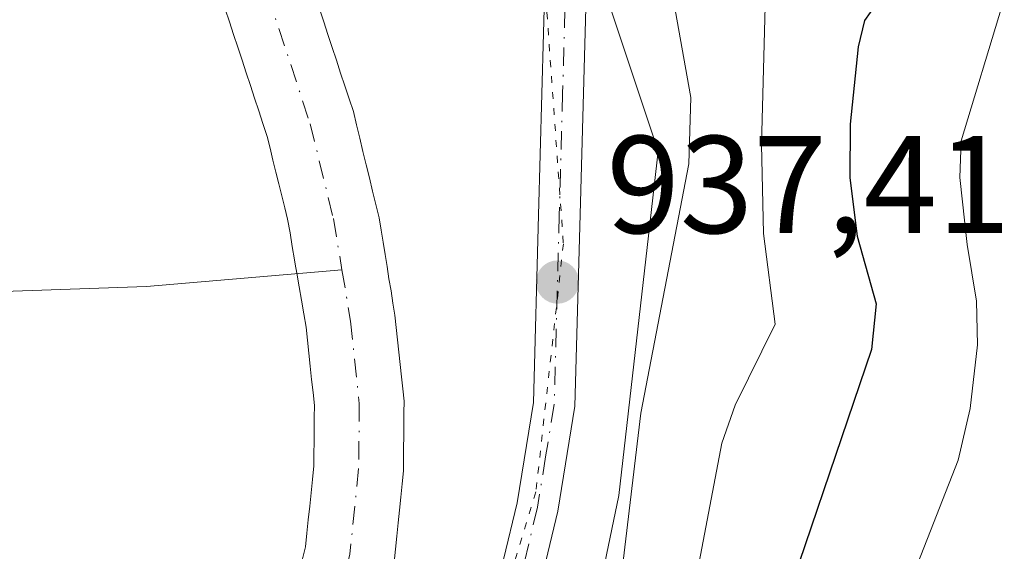
# Model space of a CAD drawing. Units: metres. Extents: x 668339 to 671798, y 4751316 to 4753713.
# Drawn here: x 669743 to 669814, y 4753484 to 4753522 of the extents above; entities that cross this region are included whole.
import ezdxf

# ---------------------------------------------------------------- set-up
doc = ezdxf.new("R2010")
doc.units = ezdxf.units.M
doc.header["$MEASUREMENT"] = 0
doc.linetypes.add('DGN Style 4', pattern=[2.638475, 1.318413, -0.659207, 0.001648, -0.659207])
doc.linetypes.add('DGN Style 5', pattern=[1.153612, 0.494405, -0.659207])
for name, color, linetype, lineweight in [('Arbolado forestal CxS', 92, 'Continuous', 0), ('Corriente natural Cxs', 4, 'Continuous', 13), ('Corriente natural eje', 4, 'DGN Style 4', 0), ('Corriente natural lineal', 142, 'Continuous', 13), ('Curva de nivel maestra', 30, 'Continuous', 30), ('Curva de nivel normal', 30, 'Continuous', 0), ('Pista no pavimentada Cxs', 111, 'Continuous', 0), ('Pista no pavimentada eje', 91, 'DGN Style 4', 0), ('Punto de cota en terreno', 7, 'Continuous', 0), ('Roquedo CxS', 135, 'Continuous', 0), ('Rótulo de punto de cota en terreno', 7, 'Continuous', 0), ('Suelo desnudo CxS', 253, 'Continuous', 0), ('Vía pecuaria eje', 92, 'DGN Style 5', 0)]:
    doc.layers.add(name, color=color, linetype=linetype, lineweight=lineweight)
doc.styles.add('Style-Arial', font='txt')

# ---------------------------------------------------------------- blocks, each defined once
blk = doc.blocks.new('*U9')
at = {"layer": 'Arbolado forestal CxS', "color": 92, "linetype": 'Continuous', "lineweight": 0}
blk.add_polyline3d([(669710.0124, 4753331.3854, 934.2691), (669713.4199, 4753373.679, 936.7451), (669712.8304, 4753393.3746, 935.2164), (669728.6014, 4753410.8446, 935.8698), (669758.4549, 4753431.1313, 936.2972), (669770.3108, 4753439.2422, 938.4131), (669780.2021, 4753459.067, 939.0542), (669786.1633, 4753487.7306, 938.5734), (669789.0018, 4753512.5403, 938.4428), (669779.7363, 4753540.3599, 937.873), (669776.7678, 4753572.0777, 940.0848), (669775.0683, 4753603.8121, 940.9026), (669771.6951, 4753633.4358, 942.8281), (669771.9563, 4753652.2168, 943.78), (669767.2738, 4753664.4232, 942.9566), (670076.1345, 4753672.0785, 1113.7813)], dxfattribs=at)
blk = doc.blocks.new('5PATER')
at = {"layer": 'Punto de cota en terreno', "linetype": 'Continuous', "lineweight": 0}
h = blk.add_hatch(color=51, dxfattribs=at)
edge = h.paths.add_edge_path()
edge.add_ellipse((0, 0), major_axis=(-0.1096, -0.1111), ratio=0.999422, start_angle=0, end_angle=360)

msp = doc.modelspace()

# ---------------------------------------------------------------- linework, layer by layer
at = {"layer": 'Arbolado forestal CxS', "color": 92, "linetype": 'Continuous', "lineweight": 0}
for points in [[(669767.2737, 4753664.4233, 942.9566), (669771.9563, 4753652.2168, 943.78), (669771.6951, 4753633.4358, 942.8281), (669775.0683, 4753603.8121, 940.9026), (669776.7678, 4753572.0777, 940.0848), (669779.7363, 4753540.3599, 937.873), (669789.0018, 4753512.5403, 938.4428), (669786.1633, 4753487.7306, 938.5734), (669780.2021, 4753459.067, 939.0542), (669770.3108, 4753439.2422, 938.4131), (669758.4549, 4753431.1313, 936.2972), (669728.6014, 4753410.8446, 935.8698), (669712.8304, 4753393.3746, 935.2164), (669713.4199, 4753373.679, 936.7451), (669710.0124, 4753331.3854, 934.2691), (669702.1273, 4753317.8607, 932.0586), (669710.0119, 4753291.375, 932.8602), (669704.8427, 4753273.2741, 929.387), (669703.7827, 4753272.4792, 928.7583)], [(669767.2737, 4753664.4233, 942.9566), (669771.9563, 4753652.2168, 943.78), (669771.6951, 4753633.4358, 942.8281), (669775.0683, 4753603.8121, 940.9026), (669776.7678, 4753572.0777, 940.0848), (669779.7363, 4753540.3599, 937.873), (669789.0018, 4753512.5403, 938.4428), (669786.1633, 4753487.7306, 938.5734), (669780.2021, 4753459.067, 939.0542), (669770.3108, 4753439.2422, 938.4131), (669758.4549, 4753431.1313, 936.2972), (669728.6014, 4753410.8446, 935.8698), (669712.8304, 4753393.3746, 935.2164), (669713.4199, 4753373.679, 936.7451), (669710.0124, 4753331.3854, 934.2691), (669702.1273, 4753317.8607, 932.0586), (669710.0119, 4753291.375, 932.8602), (669704.8427, 4753273.2741, 929.387), (669703.7827, 4753272.4792, 928.7583)], [(669779.7363, 4753540.3599, 937.873), (669789.0018, 4753512.5403, 938.4428), (669786.1633, 4753487.7306, 938.5734), (669780.2021, 4753459.067, 939.0542), (669770.3108, 4753439.2422, 938.4131), (669758.4549, 4753431.1313, 936.2972), (669728.6014, 4753410.8446, 935.8698), (669712.8304, 4753393.3746, 935.2164), (669713.4199, 4753373.679, 936.7451), (669710.0124, 4753331.3854, 934.2691)], [(669769.9602, 4753482.9301, 935.2345), (669770.0602, 4753483.8701, 935.273), (669770.1501, 4753484.8101, 935.3113), (669770.2501, 4753485.7501, 935.3502), (669770.3401, 4753486.6801, 935.3886), (669770.4401, 4753487.6201, 935.4278), (669770.5301, 4753488.5601, 935.4655), (669770.6301, 4753489.5001, 935.504), (669770.6401, 4753490.3401, 935.5349), (669770.6501, 4753491.1701, 935.5655), (669770.6601, 4753492.0101, 935.5965), (669770.6601, 4753492.8501, 935.624), (669770.6701, 4753493.6801, 935.6475), (669770.6801, 4753494.5201, 935.6712), (669770.5901, 4753495.4101, 935.6917), (669770.4901, 4753496.2901, 935.7117), (669770.4001, 4753497.1801, 935.7328), (669770.3001, 4753498.0601, 935.744), (669770.2101, 4753498.9501, 935.7501), (669770.1101, 4753499.8301, 935.7556), (669770.0201, 4753500.7201, 935.7613), (669769.8802, 4753501.6001, 935.7645), (669769.7401, 4753502.4701, 935.7672), (669769.5901, 4753503.3501, 935.7704), (669769.4501, 4753504.2201, 935.7744), (669769.3101, 4753505.1001, 935.7791), (669769.1602, 4753505.9801, 935.7838), (669769.0201, 4753506.8501, 935.7893), (669768.8801, 4753507.7301, 935.7984), (669768.6401, 4753508.6901, 935.8143), (669768.4101, 4753509.6501, 935.8305), (669768.1801, 4753510.6101, 935.8467), (669767.9401, 4753511.5601, 935.8623), (669767.7101, 4753512.5201, 935.8787), (669767.4801, 4753513.4801, 935.9044), (669767.2501, 4753514.4401, 935.9264), (669767.0201, 4753515.4001, 935.9443), (669766.7201, 4753516.3201, 935.952), (669766.4101, 4753517.2501, 935.9541), (669766.1001, 4753518.1701, 935.9687), (669765.8001, 4753519.0901, 935.9913), (669765.5001, 4753520.0201, 936.0161), (669765.1901, 4753520.9401, 936.0411), (669764.8801, 4753521.8701, 936.0683), (669764.5802, 4753522.7901, 936.0922)], [(669764.5802, 4753522.7901, 936.0922), (669764.8801, 4753521.8701, 936.0683), (669765.1901, 4753520.9401, 936.0411), (669765.5001, 4753520.0201, 936.0161), (669765.8001, 4753519.0901, 935.9913), (669766.1001, 4753518.1701, 935.9687), (669766.4101, 4753517.2501, 935.9541), (669766.7201, 4753516.3201, 935.952), (669767.0201, 4753515.4001, 935.9443), (669767.2501, 4753514.4401, 935.9264), (669767.4801, 4753513.4801, 935.9044), (669767.7101, 4753512.5201, 935.8787), (669767.9401, 4753511.5601, 935.8623), (669768.1801, 4753510.6101, 935.8467), (669768.4101, 4753509.6501, 935.8305), (669768.6401, 4753508.6901, 935.8143), (669768.8801, 4753507.7301, 935.7984), (669769.0201, 4753506.8501, 935.7893), (669769.1602, 4753505.9801, 935.7838), (669769.3101, 4753505.1001, 935.7791), (669769.4501, 4753504.2201, 935.7744), (669769.5901, 4753503.3501, 935.7704), (669769.7401, 4753502.4701, 935.7672), (669769.8802, 4753501.6001, 935.7645), (669770.0201, 4753500.7201, 935.7613), (669770.1101, 4753499.8301, 935.7556), (669770.2101, 4753498.9501, 935.7501), (669770.3001, 4753498.0601, 935.744), (669770.4001, 4753497.1801, 935.7328), (669770.4901, 4753496.2901, 935.7117), (669770.5901, 4753495.4101, 935.6917), (669770.6801, 4753494.5201, 935.6712), (669770.6701, 4753493.6801, 935.6475), (669770.6601, 4753492.8501, 935.624), (669770.6601, 4753492.0101, 935.5965), (669770.6501, 4753491.1701, 935.5655), (669770.6401, 4753490.3401, 935.5349), (669770.6301, 4753489.5001, 935.504), (669770.5301, 4753488.5601, 935.4655), (669770.4401, 4753487.6201, 935.4278), (669770.3401, 4753486.6801, 935.3886), (669770.2501, 4753485.7501, 935.3502), (669770.1501, 4753484.8101, 935.3113), (669770.0602, 4753483.8701, 935.273), (669769.9602, 4753482.9301, 935.2345)]]:
    msp.add_polyline3d(points, dxfattribs=at)
at = {"layer": 'Corriente natural Cxs', "color": 4, "linetype": 'Continuous', "lineweight": 13}
for points in [[(669763.3501, 4753483.1601, 935.1852), (669763.5701, 4753484.0401, 935.2023), (669763.6701, 4753485.0101, 935.2229), (669763.7701, 4753485.9801, 935.2441), (669763.8701, 4753486.9501, 935.2659), (669763.9701, 4753487.9201, 935.2831), (669764.0701, 4753488.8901, 935.2944), (669764.1701, 4753489.8601, 935.3068), (669764.1801, 4753490.7301, 935.3169), (669764.1901, 4753491.6001, 935.3272), (669764.1901, 4753492.4701, 935.3371), (669764.2001, 4753493.3401, 935.3619), (669764.2101, 4753494.2101, 935.3873), (669764.1101, 4753495.1501, 935.4105), (669764.0101, 4753496.0901, 935.4334), (669763.9101, 4753497.0401, 935.4562), (669763.8101, 4753497.9801, 935.4816), (669763.7101, 4753498.9201, 935.5109), (669763.6101, 4753499.8601, 935.5416), (669763.4401, 4753500.8301, 935.5735), (669763.2801, 4753501.8001, 935.6078), (669763.1101, 4753502.7701, 935.6375), (669762.9401, 4753503.7401, 935.6502), (669762.8301, 4753504.4001, 935.6588), (669762.7801, 4753504.7101, 935.6629), (669762.6101, 4753505.6801, 935.6753), (669762.4501, 4753506.6501, 935.6909), (669762.2601, 4753507.6401, 935.7133), (669762.0701, 4753508.4701, 935.7236), (669761.8601, 4753509.3201, 935.7364), (669761.6501, 4753510.1801, 935.7504), (669761.4301, 4753511.0401, 935.7665), (669761.2201, 4753511.9001, 935.7831), (669761.0101, 4753512.7501, 935.7982), (669760.8001, 4753513.6101, 935.807), (669760.5001, 4753514.5301, 935.8226), (669760.2001, 4753515.4401, 935.8389), (669759.8901, 4753516.3601, 935.8566), (669759.5901, 4753517.2801, 935.8742), (669759.2901, 4753518.1901, 935.9072), (669758.9901, 4753519.1101, 935.9383), (669758.6801, 4753520.0301, 935.9621), (669758.3801, 4753520.9401, 935.9776), (669758.0801, 4753521.8601, 935.9854), (669757.7801, 4753522.7801, 935.9888)], [(669763.3501, 4753483.1601, 935.1852), (669763.5701, 4753484.0401, 935.2023), (669763.6701, 4753485.0101, 935.2229), (669763.7701, 4753485.9801, 935.2441), (669763.8701, 4753486.9501, 935.2659), (669763.9701, 4753487.9201, 935.2831), (669764.0701, 4753488.8901, 935.2944), (669764.1701, 4753489.8601, 935.3068), (669764.1801, 4753490.7301, 935.3169), (669764.1901, 4753491.6001, 935.3272), (669764.1901, 4753492.4701, 935.3371), (669764.2001, 4753493.3401, 935.3619), (669764.2101, 4753494.2101, 935.3873), (669764.1101, 4753495.1501, 935.4105), (669764.0101, 4753496.0901, 935.4334), (669763.9101, 4753497.0401, 935.4562), (669763.8101, 4753497.9801, 935.4816), (669763.7101, 4753498.9201, 935.5109), (669763.6101, 4753499.8601, 935.5416), (669763.4401, 4753500.8301, 935.5735), (669763.2801, 4753501.8001, 935.6078), (669763.1101, 4753502.7701, 935.6375), (669762.9401, 4753503.7401, 935.6502), (669762.8301, 4753504.4001, 935.6588), (669762.7801, 4753504.7101, 935.6629), (669762.6101, 4753505.6801, 935.6753), (669762.4501, 4753506.6501, 935.6909), (669762.2601, 4753507.6401, 935.7133), (669762.0701, 4753508.4701, 935.7236), (669761.8601, 4753509.3201, 935.7364), (669761.6501, 4753510.1801, 935.7504), (669761.4301, 4753511.0401, 935.7665), (669761.2201, 4753511.9001, 935.7831), (669761.0101, 4753512.7501, 935.7982), (669760.8001, 4753513.6101, 935.807), (669760.5001, 4753514.5301, 935.8226), (669760.2001, 4753515.4401, 935.8389), (669759.8901, 4753516.3601, 935.8566), (669759.5901, 4753517.2801, 935.8742), (669759.2901, 4753518.1901, 935.9072), (669758.9901, 4753519.1101, 935.9383), (669758.6801, 4753520.0301, 935.9621), (669758.3801, 4753520.9401, 935.9776), (669758.0801, 4753521.8601, 935.9854), (669757.7801, 4753522.7801, 935.9888)], [(669764.5801, 4753522.7901, 936.0921), (669764.8801, 4753521.8701, 936.0683), (669765.1901, 4753520.9401, 936.0411), (669765.5001, 4753520.0201, 936.0161), (669765.8001, 4753519.0901, 935.9913), (669766.1001, 4753518.1701, 935.9687), (669766.4101, 4753517.2501, 935.9541), (669766.7201, 4753516.3201, 935.952), (669767.0201, 4753515.4001, 935.9443), (669767.2501, 4753514.4401, 935.9264), (669767.4801, 4753513.4801, 935.9044), (669767.7101, 4753512.5201, 935.8787), (669767.9401, 4753511.5601, 935.8623), (669768.1801, 4753510.6101, 935.8467), (669768.4101, 4753509.6501, 935.8305), (669768.6401, 4753508.6901, 935.8143), (669768.8801, 4753507.7301, 935.7984), (669769.0201, 4753506.8501, 935.7893), (669769.1601, 4753505.9801, 935.7838), (669769.3101, 4753505.1001, 935.7791), (669769.4501, 4753504.2201, 935.7744), (669769.5901, 4753503.3501, 935.7704), (669769.7401, 4753502.4701, 935.7672), (669769.8801, 4753501.6001, 935.7645), (669770.0201, 4753500.7201, 935.7613), (669770.1101, 4753499.8301, 935.7556), (669770.2101, 4753498.9501, 935.7501), (669770.3001, 4753498.0601, 935.744), (669770.4001, 4753497.1801, 935.7328), (669770.4901, 4753496.2901, 935.7117), (669770.5901, 4753495.4101, 935.6917), (669770.6801, 4753494.5201, 935.6712), (669770.6701, 4753493.6801, 935.6475), (669770.6601, 4753492.8501, 935.624), (669770.6601, 4753492.0101, 935.5965), (669770.6501, 4753491.1701, 935.5655), (669770.6401, 4753490.3401, 935.5349), (669770.6301, 4753489.5001, 935.504), (669770.5301, 4753488.5601, 935.4655), (669770.4401, 4753487.6201, 935.4278), (669770.3401, 4753486.6801, 935.3886), (669770.2501, 4753485.7501, 935.3502), (669770.1501, 4753484.8101, 935.3113), (669770.0601, 4753483.8701, 935.273), (669769.9601, 4753482.9301, 935.2345)], [(669764.5801, 4753522.7901, 936.0921), (669764.8801, 4753521.8701, 936.0683), (669765.1901, 4753520.9401, 936.0411), (669765.5001, 4753520.0201, 936.0161), (669765.8001, 4753519.0901, 935.9913), (669766.1001, 4753518.1701, 935.9687), (669766.4101, 4753517.2501, 935.9541), (669766.7201, 4753516.3201, 935.952), (669767.0201, 4753515.4001, 935.9443), (669767.2501, 4753514.4401, 935.9264), (669767.4801, 4753513.4801, 935.9044), (669767.7101, 4753512.5201, 935.8787), (669767.9401, 4753511.5601, 935.8623), (669768.1801, 4753510.6101, 935.8467), (669768.4101, 4753509.6501, 935.8305), (669768.6401, 4753508.6901, 935.8143), (669768.8801, 4753507.7301, 935.7984), (669769.0201, 4753506.8501, 935.7893), (669769.1601, 4753505.9801, 935.7838), (669769.3101, 4753505.1001, 935.7791), (669769.4501, 4753504.2201, 935.7744), (669769.5901, 4753503.3501, 935.7704), (669769.7401, 4753502.4701, 935.7672), (669769.8801, 4753501.6001, 935.7645), (669770.0201, 4753500.7201, 935.7613), (669770.1101, 4753499.8301, 935.7556), (669770.2101, 4753498.9501, 935.7501), (669770.3001, 4753498.0601, 935.744), (669770.4001, 4753497.1801, 935.7328), (669770.4901, 4753496.2901, 935.7117), (669770.5901, 4753495.4101, 935.6917), (669770.6801, 4753494.5201, 935.6712), (669770.6701, 4753493.6801, 935.6475), (669770.6601, 4753492.8501, 935.624), (669770.6601, 4753492.0101, 935.5965), (669770.6501, 4753491.1701, 935.5655), (669770.6401, 4753490.3401, 935.5349), (669770.6301, 4753489.5001, 935.504), (669770.5301, 4753488.5601, 935.4655), (669770.4401, 4753487.6201, 935.4278), (669770.3401, 4753486.6801, 935.3886), (669770.2501, 4753485.7501, 935.3502), (669770.1501, 4753484.8101, 935.3113), (669770.0601, 4753483.8701, 935.273), (669769.9601, 4753482.9301, 935.2345)]]:
    msp.add_polyline3d(points, dxfattribs=at)
at = {"layer": 'Corriente natural eje', "color": 4, "linetype": 'DGN Style 4', "lineweight": 0}
for points in [[(669734.8297, 4753663.6191, 939.8033), (669734.5101, 4753663.0101, 939.8044), (669733.9401, 4753660.5601, 939.7407), (669734.2001, 4753654.4701, 939.5068), (669735.9901, 4753649.5701, 939.216), (669741.1701, 4753639.6301, 938.8801), (669746.9901, 4753626.5901, 938.2232), (669753.5001, 4753612.8501, 938.2156), (669755.0701, 4753608.5501, 938.1176), (669756.0201, 4753604.0401, 937.9368), (669756.8601, 4753595.2301, 937.8473), (669756.8001, 4753585.3801, 937.7752), (669755.7001, 4753575.3101, 937.6084), (669752.7001, 4753565.4901, 937.3643), (669752.3401, 4753559.9301, 937.2211), (669752.8601, 4753550.2901, 936.906), (669753.2901, 4753547.4601, 936.7621), (669754.7801, 4753542.1701, 936.5498), (669763.9101, 4753514.5101, 935.7467), (669765.5801, 4753507.6801, 935.7274), (669766.2001, 4753503.9851, 935.6752)], [(669766.2001, 4753503.9851, 935.6752), (669766.8201, 4753500.2901, 935.6274), (669767.4501, 4753494.3701, 935.5117), (669767.4001, 4753489.6801, 935.3636), (669766.7701, 4753483.4901, 935.1687), (669765.1201, 4753476.8001, 934.9497), (669763.1701, 4753472.7701, 934.9051), (669759.5501, 4753467.8301, 934.527), (669756.3901, 4753464.4801, 934.4063), (669748.2801, 4753457.2201, 933.8962), (669742.6501, 4753452.8201, 933.493), (669731.9901, 4753446.5901, 933.2482), (669727.6201, 4753443.5201, 933.2714), (669707.7001, 4753425.0101, 932.4681), (669700.5101, 4753417.5901, 932.5308), (669695.0901, 4753410.0001, 932.4591), (669685.7901, 4753393.9801, 931.6312), (669681.0801, 4753384.8901, 931.5327), (669678.4001, 4753378.1101, 931.2588), (669677.0901, 4753370.1801, 930.9219), (669676.9001, 4753361.6901, 930.7305)]]:
    msp.add_polyline3d(points, dxfattribs=at)
at = {"layer": 'Corriente natural lineal', "color": 142, "linetype": 'Continuous', "lineweight": 13}
msp.add_polyline3d([(669392.2201, 4753650.1901, 971.3762), (669401.4101, 4753642.1001, 970.1315), (669409.8601, 4753633.6501, 968.9736), (669422.3601, 4753626.6601, 968.4295), (669439.6401, 4753622.6201, 966.8115), (669456.5501, 4753619.3101, 965.6374), (669474.9301, 4753617.1001, 963.554), (669488.9001, 4753609.3901, 962.1498), (669510.9501, 4753598.7301, 960.2784), (669539.9901, 4753586.2301, 957.9156), (669557.6401, 4753578.8801, 955.3597), (669585.8001, 4753566.2601, 953.6653), (669600.2801, 4753559.0301, 951.4662), (669618.2901, 4753555.3501, 949.7362), (669634.8301, 4753548.7301, 947.9387), (669648.4301, 4753538.0701, 946.3864), (669661.6601, 4753525.9401, 945.0168), (669677.8401, 4753513.8101, 943.5681), (669694.7501, 4753507.2001, 942.2092), (669712.3901, 4753504.2501, 940.9527), (669730.7701, 4753502.0501, 938.7511), (669752.0901, 4753502.7801, 936.3687), (669766.2001, 4753503.9851, 935.6752)], dxfattribs=at)
at = {"layer": 'Curva de nivel maestra', "color": 30, "linetype": 'Continuous', "lineweight": 30, "elevation": 950, "flags": 128}
msp.add_lwpolyline([(669805.53, 4753524.3001), (669803.89, 4753521.9601), (669803.44, 4753520.0701), (669802.86, 4753514.5001), (669802.83, 4753510.6201), (669803.38, 4753506.4201), (669804.74, 4753501.5501), (669804.4, 4753498.2501), (669797.03, 4753476.5401), (669794.6, 4753466.5401), (669792.92, 4753461.3801), (669786.88, 4753446.6301), (669781.43, 4753435.1101), (669778.04, 4753428.9001), (669774.19, 4753423.2301), (669772.3, 4753421.0001), (669767.53, 4753416.5301), (669764.33, 4753414.0201), (669757.64, 4753409.8601), (669748.88, 4753403.3501), (669741.06, 4753398.9101)], dxfattribs=at)
at = {"layer": 'Curva de nivel normal', "color": 30, "linetype": 'Continuous', "lineweight": 0, "flags": 128}
for points, elevation in [([(669796.85, 4753527.53), (669796.47, 4753513.02), (669796.61, 4753506.61), (669797.46, 4753500.08), (669794.57, 4753494.24), (669793.61, 4753491.51), (669789.66, 4753470.81), (669786.63, 4753461.57), (669782.76, 4753451.69), (669777.69, 4753440.48), (669773.62, 4753432.7), (669770.9, 4753428.3), (669768.55, 4753425.42), (669764.41, 4753421.52), (669760.16, 4753418.21), (669752.5, 4753413.32), (669743.17, 4753409.45), (669739.75, 4753407.34)], 945), ([(669789.76, 4753525.44), (669791.38, 4753516.42), (669791.23, 4753511.63), (669787.77, 4753493.66), (669785.92, 4753478.17), (669783.69, 4753470.05), (669780.9, 4753462.38), (669779.28, 4753457.62), (669773.52, 4753443.34), (669769.86, 4753437.01), (669764.49, 4753429.78), (669754.36, 4753421.04), (669750.1, 4753417.89), (669747.33, 4753416.14), (669742.61, 4753414.22)], 940), ([(669740.5, 4753360.94), (669739.82, 4753362.59), (669739.36, 4753366.93), (669739.89, 4753373.62), (669742.62, 4753385.3), (669744.09, 4753388.92), (669747.95, 4753393.89), (669752.78, 4753398.8), (669757.45, 4753402.54), (669771.44, 4753412.4), (669776.94, 4753417.31), (669781.9, 4753423.81), (669787.57, 4753434.23), (669793.47, 4753446.5), (669800.03, 4753461.34), (669803.05, 4753470.9), (669810.65, 4753490.27), (669811.53, 4753493.99), (669812.06, 4753498.59), (669811.99, 4753501.73), (669811.3, 4753505.81), (669810.78, 4753510.65), (669810.87, 4753513.29), (669813.84, 4753523.04)], 955)]:
    msp.add_lwpolyline(points, dxfattribs=dict(at, elevation=elevation))
at = {"layer": 'Pista no pavimentada Cxs', "color": 111, "linetype": 'Continuous', "lineweight": 0}
for points in [[(669703.0201, 4753355.4401, 935.781), (669705.3601, 4753370.8801, 938.7977), (669706.3001, 4753380.8301, 941.1775), (669707.1001, 4753385.6601, 937.5027), (669708.8901, 4753390.5701, 938.3344), (669711.0701, 4753394.7701, 937.6837), (669716.0501, 4753401.8501, 937.1509), (669721.7701, 4753408.2101, 937.5392), (669730.8601, 4753415.9301, 940.3072), (669744.8101, 4753426.1501, 938.2116), (669752.3101, 4753432.5801, 937.9869), (669757.7201, 4753437.9801, 938.0588), (669762.3201, 4753443.7101, 937.1644), (669765.3701, 4753448.5601, 937.8563), (669771.1801, 4753461.0001, 937.6779), (669773.7601, 4753467.8701, 937.9734), (669775.8901, 4753474.9601, 937.5543), (669778.8401, 4753487.2001, 938.2195), (669780.0101, 4753494.4401, 939.8327), (669780.3701, 4753507.9301, 937.9171), (669780.8601, 4753525.4501, 940.2811)], [(669703.0201, 4753355.4401, 935.781), (669705.3601, 4753370.8801, 938.7977), (669706.3001, 4753380.8301, 941.1775), (669707.1001, 4753385.6601, 937.5027), (669708.8901, 4753390.5701, 938.3344), (669711.0701, 4753394.7701, 937.6837), (669716.0501, 4753401.8501, 937.1509), (669721.7701, 4753408.2101, 937.5392), (669730.8601, 4753415.9301, 940.3072), (669744.8101, 4753426.1501, 938.2116), (669752.3101, 4753432.5801, 937.9869), (669757.7201, 4753437.9801, 938.0588), (669762.3201, 4753443.7101, 937.1644), (669765.3701, 4753448.5601, 937.8563), (669771.1801, 4753461.0001, 937.6779), (669773.7601, 4753467.8701, 937.9734), (669775.8901, 4753474.9601, 937.5543), (669778.8401, 4753487.2001, 938.2195), (669780.0101, 4753494.4401, 939.8327), (669780.3701, 4753507.9301, 937.9171), (669780.8601, 4753525.4501, 940.2811)], [(669783.8601, 4753525.5101, 943.9244), (669783.3801, 4753507.9801, 940.2233), (669783.0101, 4753494.1601, 944.4232), (669781.7801, 4753486.6001, 941.6096), (669778.7901, 4753474.1801, 942.0235), (669776.6001, 4753466.9101, 941.2717), (669773.9401, 4753459.8401, 941.6688), (669768.0101, 4753447.1201, 941.8372), (669764.7701, 4753441.9701, 944.2884), (669759.9601, 4753435.9801, 944.2309), (669754.3501, 4753430.3801, 944.0209), (669746.6701, 4753423.7901, 944.5381), (669732.7201, 4753413.5701, 949.3826), (669723.8701, 4753406.0501, 944.455), (669718.4101, 4753399.9701, 944.3238), (669713.6501, 4753393.2101, 944.9904), (669711.6501, 4753389.3501, 945.9269), (669710.0201, 4753384.9001, 947.1201), (669709.2801, 4753380.4501, 949.8059), (669708.3401, 4753370.5201, 944.8524), (669705.9801, 4753354.9201, 944.5941)], [(669783.8601, 4753525.5101, 943.9244), (669783.3801, 4753507.9801, 940.2233), (669783.0101, 4753494.1601, 944.4232), (669781.7801, 4753486.6001, 941.6096), (669778.7901, 4753474.1801, 942.0235), (669776.6001, 4753466.9101, 941.2717), (669773.9401, 4753459.8401, 941.6688), (669768.0101, 4753447.1201, 941.8372), (669764.7701, 4753441.9701, 944.2884), (669759.9601, 4753435.9801, 944.2309), (669754.3501, 4753430.3801, 944.0209), (669746.6701, 4753423.7901, 944.5381), (669732.7201, 4753413.5701, 949.3826), (669723.8701, 4753406.0501, 944.455), (669718.4101, 4753399.9701, 944.3238), (669713.6501, 4753393.2101, 944.9904), (669711.6501, 4753389.3501, 945.9269), (669710.0201, 4753384.9001, 947.1201), (669709.2801, 4753380.4501, 949.8059), (669708.3401, 4753370.5201, 944.8524), (669705.9801, 4753354.9201, 944.5941)]]:
    msp.add_polyline3d(points, dxfattribs=at)
at = {"layer": 'Pista no pavimentada eje', "color": 91, "linetype": 'DGN Style 4', "lineweight": 0}
msp.add_polyline3d([(669782.3601, 4753525.4801, 941.5441), (669782.1201, 4753516.7151, 939.4659), (669781.8751, 4753507.9551, 938.4436), (669781.5101, 4753494.3001, 941.7105), (669780.8951, 4753490.5201, 941.2606), (669780.3101, 4753486.9001, 939.8558), (669777.3401, 4753474.5701, 938.2959), (669776.2751, 4753471.0251, 939.1545), (669775.1801, 4753467.3901, 939.638), (669773.8901, 4753463.9551, 938.6133), (669772.5601, 4753460.4201, 938.7783), (669769.6551, 4753454.2001, 938.8287), (669766.6901, 4753447.8401, 939.184), (669763.5451, 4753442.8401, 940.1512), (669758.8401, 4753436.9801, 940.7666), (669753.3301, 4753431.4801, 940.8209), (669749.5801, 4753428.2651, 938.7705), (669745.7401, 4753424.9701, 941.0645), (669731.7901, 4753414.7501, 944.3883)], dxfattribs=at)
at = {"layer": 'Roquedo CxS', "color": 135, "linetype": 'Continuous', "lineweight": 0}
msp.add_polyline3d([(669757.7801, 4753522.7801, 935.9888), (669758.0801, 4753521.8601, 935.9854), (669758.3801, 4753520.9401, 935.9776), (669758.6801, 4753520.0301, 935.9621), (669758.9901, 4753519.1101, 935.9383), (669759.2901, 4753518.1901, 935.9072), (669759.5901, 4753517.2801, 935.8742), (669759.8901, 4753516.3601, 935.8566), (669760.2001, 4753515.4401, 935.8389), (669760.5001, 4753514.5301, 935.8226), (669760.8001, 4753513.6101, 935.807), (669761.0101, 4753512.7501, 935.7982), (669761.2201, 4753511.9001, 935.7831), (669761.4301, 4753511.0401, 935.7665), (669761.6501, 4753510.1801, 935.7504), (669761.8601, 4753509.3201, 935.7364), (669762.0701, 4753508.4701, 935.7236), (669762.2601, 4753507.6401, 935.7133), (669762.4501, 4753506.6501, 935.6909), (669762.6101, 4753505.6801, 935.6753), (669762.7801, 4753504.7101, 935.6629), (669762.8301, 4753504.4001, 935.6588), (669762.9401, 4753503.7401, 935.6502), (669763.1101, 4753502.7701, 935.6375), (669763.2801, 4753501.8001, 935.6078), (669763.4401, 4753500.8301, 935.5735), (669763.6101, 4753499.8601, 935.5416), (669763.7101, 4753498.9201, 935.5109), (669763.8101, 4753497.9801, 935.4816), (669763.9101, 4753497.0401, 935.4562), (669764.0101, 4753496.0901, 935.4334), (669764.1101, 4753495.1501, 935.4105), (669764.2101, 4753494.2101, 935.3873), (669764.2001, 4753493.3401, 935.3619), (669764.1901, 4753492.4701, 935.3371), (669764.1901, 4753491.6001, 935.3272), (669764.1801, 4753490.7301, 935.3169), (669764.1701, 4753489.8601, 935.3068), (669764.0701, 4753488.8901, 935.2944), (669763.9701, 4753487.9201, 935.2831), (669763.8701, 4753486.9501, 935.2659), (669763.7701, 4753485.9801, 935.2441), (669763.6701, 4753485.0101, 935.2229), (669763.5701, 4753484.0401, 935.2023), (669763.3501, 4753483.1601, 935.1852)], dxfattribs=at)
msp.add_polyline3d([(669757.7801, 4753522.7801, 935.9888), (669758.0801, 4753521.8601, 935.9854), (669758.3801, 4753520.9401, 935.9776), (669758.6801, 4753520.0301, 935.9621), (669758.9901, 4753519.1101, 935.9383), (669759.2901, 4753518.1901, 935.9072), (669759.5901, 4753517.2801, 935.8742), (669759.8901, 4753516.3601, 935.8566), (669760.2001, 4753515.4401, 935.8389), (669760.5001, 4753514.5301, 935.8226), (669760.8001, 4753513.6101, 935.807), (669761.0101, 4753512.7501, 935.7982), (669761.2201, 4753511.9001, 935.7831), (669761.4301, 4753511.0401, 935.7665), (669761.6501, 4753510.1801, 935.7504), (669761.8601, 4753509.3201, 935.7364), (669762.0701, 4753508.4701, 935.7236), (669762.2601, 4753507.6401, 935.7133), (669762.4501, 4753506.6501, 935.6909), (669762.6101, 4753505.6801, 935.6753), (669762.7801, 4753504.7101, 935.6629), (669762.8301, 4753504.4001, 935.6588), (669762.9401, 4753503.7401, 935.6502), (669763.1101, 4753502.7701, 935.6375), (669763.2801, 4753501.8001, 935.6078), (669763.4401, 4753500.8301, 935.5735), (669763.6101, 4753499.8601, 935.5416), (669763.7101, 4753498.9201, 935.5109), (669763.8101, 4753497.9801, 935.4816), (669763.9101, 4753497.0401, 935.4562), (669764.0101, 4753496.0901, 935.4334), (669764.1101, 4753495.1501, 935.4105), (669764.2101, 4753494.2101, 935.3873), (669764.2001, 4753493.3401, 935.3619), (669764.1901, 4753492.4701, 935.3371), (669764.1901, 4753491.6001, 935.3272), (669764.1801, 4753490.7301, 935.3169), (669764.1701, 4753489.8601, 935.3068), (669764.0701, 4753488.8901, 935.2944), (669763.9701, 4753487.9201, 935.2831), (669763.8701, 4753486.9501, 935.2659), (669763.7701, 4753485.9801, 935.2441), (669763.6701, 4753485.0101, 935.2229), (669763.5701, 4753484.0401, 935.2023), (669763.3501, 4753483.1601, 935.1852)], dxfattribs=at)
at = {"layer": 'Suelo desnudo CxS', "color": 253, "linetype": 'Continuous', "lineweight": 0}
for points in [[(669763.3501, 4753483.1601, 935.1852), (669763.5701, 4753484.0401, 935.2023), (669763.6701, 4753485.0101, 935.2229), (669763.7701, 4753485.9801, 935.2441), (669763.8701, 4753486.9501, 935.2659), (669763.9701, 4753487.9201, 935.2831), (669764.0701, 4753488.8901, 935.2944), (669764.1701, 4753489.8601, 935.3068), (669764.1801, 4753490.7301, 935.3169), (669764.1901, 4753491.6001, 935.3272), (669764.1901, 4753492.4701, 935.3371), (669764.2001, 4753493.3401, 935.3619), (669764.2101, 4753494.2101, 935.3873), (669764.1101, 4753495.1501, 935.4105), (669764.0101, 4753496.0901, 935.4334), (669763.9101, 4753497.0401, 935.4562), (669763.8101, 4753497.9801, 935.4816), (669763.7101, 4753498.9201, 935.5109), (669763.6101, 4753499.8601, 935.5416), (669763.4401, 4753500.8301, 935.5735), (669763.2801, 4753501.8001, 935.6078), (669763.1101, 4753502.7701, 935.6375), (669762.9401, 4753503.7401, 935.6502), (669762.8301, 4753504.4001, 935.6588), (669762.7801, 4753504.7101, 935.6629), (669762.6101, 4753505.6801, 935.6753), (669762.4501, 4753506.6501, 935.6909), (669762.2601, 4753507.6401, 935.7133), (669762.0701, 4753508.4701, 935.7236), (669761.8601, 4753509.3201, 935.7364), (669761.6501, 4753510.1801, 935.7504), (669761.4301, 4753511.0401, 935.7665), (669761.2201, 4753511.9001, 935.7831), (669761.0101, 4753512.7501, 935.7982), (669760.8001, 4753513.6101, 935.807), (669760.5001, 4753514.5301, 935.8226), (669760.2001, 4753515.4401, 935.8389), (669759.8901, 4753516.3601, 935.8566), (669759.5901, 4753517.2801, 935.8742), (669759.2901, 4753518.1901, 935.9072), (669758.9901, 4753519.1101, 935.9383), (669758.6801, 4753520.0301, 935.9621), (669758.3801, 4753520.9401, 935.9776), (669758.0801, 4753521.8601, 935.9854), (669757.7801, 4753522.7801, 935.9888)], [(669757.7801, 4753522.7801, 935.9888), (669758.0801, 4753521.8601, 935.9854), (669758.3801, 4753520.9401, 935.9776), (669758.6801, 4753520.0301, 935.9621), (669758.9901, 4753519.1101, 935.9383), (669759.2901, 4753518.1901, 935.9072), (669759.5901, 4753517.2801, 935.8742), (669759.8901, 4753516.3601, 935.8566), (669760.2001, 4753515.4401, 935.8389), (669760.5001, 4753514.5301, 935.8226), (669760.8001, 4753513.6101, 935.807), (669761.0101, 4753512.7501, 935.7982), (669761.2201, 4753511.9001, 935.7831), (669761.4301, 4753511.0401, 935.7665), (669761.6501, 4753510.1801, 935.7504), (669761.8601, 4753509.3201, 935.7364), (669762.0701, 4753508.4701, 935.7236), (669762.2601, 4753507.6401, 935.7133), (669762.4501, 4753506.6501, 935.6909), (669762.6101, 4753505.6801, 935.6753), (669762.7801, 4753504.7101, 935.6629), (669762.8301, 4753504.4001, 935.6588), (669762.9401, 4753503.7401, 935.6502), (669763.1101, 4753502.7701, 935.6375), (669763.2801, 4753501.8001, 935.6078), (669763.4401, 4753500.8301, 935.5735), (669763.6101, 4753499.8601, 935.5416), (669763.7101, 4753498.9201, 935.5109), (669763.8101, 4753497.9801, 935.4816), (669763.9101, 4753497.0401, 935.4562), (669764.0101, 4753496.0901, 935.4334), (669764.1101, 4753495.1501, 935.4105), (669764.2101, 4753494.2101, 935.3873), (669764.2001, 4753493.3401, 935.3619), (669764.1901, 4753492.4701, 935.3371), (669764.1901, 4753491.6001, 935.3272), (669764.1801, 4753490.7301, 935.3169), (669764.1701, 4753489.8601, 935.3068), (669764.0701, 4753488.8901, 935.2944), (669763.9701, 4753487.9201, 935.2831), (669763.8701, 4753486.9501, 935.2659), (669763.7701, 4753485.9801, 935.2441), (669763.6701, 4753485.0101, 935.2229), (669763.5701, 4753484.0401, 935.2023), (669763.3501, 4753483.1601, 935.1852)], [(669764.5802, 4753522.7901, 936.0922), (669764.8801, 4753521.8701, 936.0683), (669765.1901, 4753520.9401, 936.0411), (669765.5001, 4753520.0201, 936.0161), (669765.8001, 4753519.0901, 935.9913), (669766.1001, 4753518.1701, 935.9687), (669766.4101, 4753517.2501, 935.9541), (669766.7201, 4753516.3201, 935.952), (669767.0201, 4753515.4001, 935.9443), (669767.2501, 4753514.4401, 935.9264), (669767.4801, 4753513.4801, 935.9044), (669767.7101, 4753512.5201, 935.8787), (669767.9401, 4753511.5601, 935.8623), (669768.1801, 4753510.6101, 935.8467), (669768.4101, 4753509.6501, 935.8305), (669768.6401, 4753508.6901, 935.8143), (669768.8801, 4753507.7301, 935.7984), (669769.0201, 4753506.8501, 935.7893), (669769.1602, 4753505.9801, 935.7838), (669769.3101, 4753505.1001, 935.7791), (669769.4501, 4753504.2201, 935.7744), (669769.5901, 4753503.3501, 935.7704), (669769.7401, 4753502.4701, 935.7672), (669769.8802, 4753501.6001, 935.7645), (669770.0201, 4753500.7201, 935.7613), (669770.1101, 4753499.8301, 935.7556), (669770.2101, 4753498.9501, 935.7501), (669770.3001, 4753498.0601, 935.744), (669770.4001, 4753497.1801, 935.7328), (669770.4901, 4753496.2901, 935.7117), (669770.5901, 4753495.4101, 935.6917), (669770.6801, 4753494.5201, 935.6712), (669770.6701, 4753493.6801, 935.6475), (669770.6601, 4753492.8501, 935.624), (669770.6601, 4753492.0101, 935.5965), (669770.6501, 4753491.1701, 935.5655), (669770.6401, 4753490.3401, 935.5349), (669770.6301, 4753489.5001, 935.504), (669770.5301, 4753488.5601, 935.4655), (669770.4401, 4753487.6201, 935.4278), (669770.3401, 4753486.6801, 935.3886), (669770.2501, 4753485.7501, 935.3502), (669770.1501, 4753484.8101, 935.3113), (669770.0602, 4753483.8701, 935.273), (669769.9602, 4753482.9301, 935.2345)], [(669764.5802, 4753522.7901, 936.0922), (669764.8801, 4753521.8701, 936.0683), (669765.1901, 4753520.9401, 936.0411), (669765.5001, 4753520.0201, 936.0161), (669765.8001, 4753519.0901, 935.9913), (669766.1001, 4753518.1701, 935.9687), (669766.4101, 4753517.2501, 935.9541), (669766.7201, 4753516.3201, 935.952), (669767.0201, 4753515.4001, 935.9443), (669767.2501, 4753514.4401, 935.9264), (669767.4801, 4753513.4801, 935.9044), (669767.7101, 4753512.5201, 935.8787), (669767.9401, 4753511.5601, 935.8623), (669768.1801, 4753510.6101, 935.8467), (669768.4101, 4753509.6501, 935.8305), (669768.6401, 4753508.6901, 935.8143), (669768.8801, 4753507.7301, 935.7984), (669769.0201, 4753506.8501, 935.7893), (669769.1602, 4753505.9801, 935.7838), (669769.3101, 4753505.1001, 935.7791), (669769.4501, 4753504.2201, 935.7744), (669769.5901, 4753503.3501, 935.7704), (669769.7401, 4753502.4701, 935.7672), (669769.8802, 4753501.6001, 935.7645), (669770.0201, 4753500.7201, 935.7613), (669770.1101, 4753499.8301, 935.7556), (669770.2101, 4753498.9501, 935.7501), (669770.3001, 4753498.0601, 935.744), (669770.4001, 4753497.1801, 935.7328), (669770.4901, 4753496.2901, 935.7117), (669770.5901, 4753495.4101, 935.6917), (669770.6801, 4753494.5201, 935.6712), (669770.6701, 4753493.6801, 935.6475), (669770.6601, 4753492.8501, 935.624), (669770.6601, 4753492.0101, 935.5965), (669770.6501, 4753491.1701, 935.5655), (669770.6401, 4753490.3401, 935.5349), (669770.6301, 4753489.5001, 935.504), (669770.5301, 4753488.5601, 935.4655), (669770.4401, 4753487.6201, 935.4278), (669770.3401, 4753486.6801, 935.3886), (669770.2501, 4753485.7501, 935.3502), (669770.1501, 4753484.8101, 935.3113), (669770.0602, 4753483.8701, 935.273), (669769.9602, 4753482.9301, 935.2345)]]:
    msp.add_polyline3d(points, dxfattribs=at)
at = {"layer": 'Vía pecuaria eje', "color": 92, "linetype": 'DGN Style 5', "lineweight": 0}
msp.add_polyline3d([(669780.9829, 4753522.5511, 943.0507), (669782.1751, 4753505.8639, 938.7688), (669780.1874, 4753487.9847, 939.6415), (669777.0075, 4753477.6547, 937.1307), (669772.6351, 4753462.9539, 937.3366), (669767.4677, 4753451.8292, 937.2068), (669762.6978, 4753444.2802, 937.4303), (669754.7482, 4753436.7312, 937.518), (669743.9093, 4753426.9944, 936.4649), (669734.7673, 4753419.4454, 938.9456), (669728.0101, 4753414.6777, 937.4064), (669719.2654, 4753407.1287, 936.5554), (669712.1108, 4753397.9905, 935.8021), (669707.7383, 4753386.4683, 937.9155), (669706.1483, 4753373.7543, 943.1107), (669705.3531, 4753361.8348, 938.0889)], dxfattribs=at)

# ---------------------------------------------------------------- block references
at = {"layer": 'Arbolado forestal CxS', "color": 92, "linetype": 'Continuous', "lineweight": 0}
msp.add_blockref('*U9', (0, 0), dxfattribs=at)
at = {"layer": 'Punto de cota en terreno', "color": 7, "linetype": 'Continuous', "lineweight": 0, "xscale": 10, "yscale": 10, "zscale": 10}
msp.add_blockref('5PATER', (669781.75, 4753503.11, 937.41), dxfattribs=at)

# ---------------------------------------------------------------- texts
at = {"layer": 'Rótulo de punto de cota en terreno', "color": 7, "linetype": 'Continuous', "lineweight": 0, "style": 'Style-Arial'}
msp.add_text('937,41', height=7, dxfattribs=at).set_placement((669785.2778, 4753506.6378))

doc.saveas('drawing.dxf')
